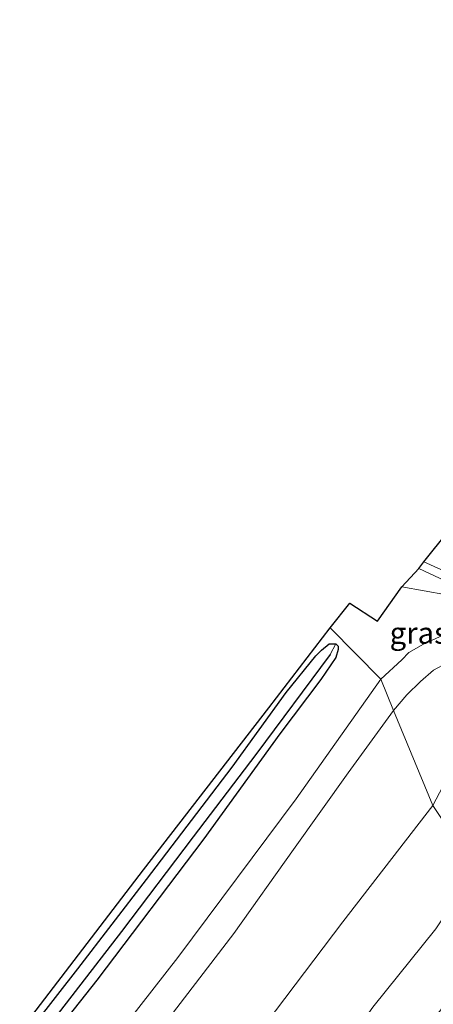
# Model space of a CAD drawing. Units: metres. Extents: x 129996 to 140001, y 512498 to 518753.
# Drawn here: x 130947 to 130995, y 517638 to 517753 of the extents above; entities that cross this region are included whole.
import ezdxf
from ezdxf.enums import TextEntityAlignment as Align

# ---------------------------------------------------------------- set-up
doc = ezdxf.new("R2010")
doc.units = ezdxf.units.M
doc.linetypes.add('IE-TERREINAFSCHEIDING', pattern=[10, 8, -2])
for name, color, linetype, lineweight in [('B-ME-GW-INSTEEKWATERGANG-L-B1', 10, 'Continuous', 25), ('B-ME-GW-KRUINLIJN-L-B1', 93, 'Continuous', 18), ('B-ME-GW-TEENLIJN-L-B1', 93, 'Continuous', 18), ('B-ME-GW-WATERGANG-GREPPEL-L-B1', 10, 'Continuous', 25), ('B-ME-IE-GRASLAND-GV-B6', 93, 'Continuous', 18), ('B-ME-IE-HULPGEOMETRIE-L-B1', 53, 'Continuous', 18), ('B-ME-IE-TERREINAFSCHEIDING-RASTERHEKWERK-L-B1', 8, 'IE-TERREINAFSCHEIDING', 18), ('B-ME-KG-KADASTRAAL-OPNAMEDTMGRENS-L-B1', 10, 'Continuous', 25), ('B-ME-SB-SPOOR-GV-B6', 253, 'Continuous', 18), ('B-ME-VH-VERH_SOORT-HALF_VERHARDING-GV-B6', 8, 'IE-TERREINAFSCHEIDING-NATUURLIJK-HOUTWAL', 18)]:
    doc.layers.add(name, color=color, linetype=linetype, lineweight=lineweight)
doc.styles.add('NLCS-ISO', font='NLCS-ISO.TTF')
doc.linetypes.add('IE-TERREINAFSCHEIDING-NATUURLIJK-HOUTWAL', pattern='A,7,-1.5,[67,NLCS.SHX,S=0.75,R=45,X=0,Y=0],-1.5,7,-1.5,[70,NLCS.SHX,S=0.75,R=0,X=0,Y=0],-1.5', length=20)

msp = doc.modelspace()

# ---------------------------------------------------------------- linework, layer by layer
at = {"layer": 'B-ME-GW-INSTEEKWATERGANG-L-B1'}
for points in [[(130788.878, 517452.129, -2.432), (130795.767, 517459.463, -2.376), (130810.039, 517474.034, -2.428), (130825.452, 517490.516, -2.416), (130841.069, 517507.89, -2.513), (130854.771, 517523.593, -2.529), (130869.626, 517540.63, -2.448), (130882.697, 517555.194, -2.448), (130895.918, 517570.878, -2.42), (130909.808, 517587.654, -2.392), (130922.981, 517603.817, -2.396), (130932.926, 517616.235, -2.416), (130943.816, 517629.798, -2.464), (130953.662, 517642.396, -2.396), (130961.64, 517652.782, -2.416), (130971.57, 517665.797, -2.364), (130977.842, 517674.478, -2.32), (130981.305, 517678.747, -2.171), (130981.944, 517679.379, -2.171), (130982.821, 517680.123, -2.203), (130983.621, 517680.124, -2.203)], [(130983.621, 517680.124, -2.203), (130983.881, 517679.841, -2.203), (130983.871, 517679.459, -2.24), (130983.607, 517678.534, -2.312), (130981.885, 517675.97, -2.408), (130977.131, 517669.661, -2.452), (130968.281, 517657.477, -2.48), (130955.87, 517641.093, -2.48), (130943.109, 517625.003, -2.444), (130930.824, 517609.553, -2.436), (130917.56, 517592.901, -2.464)]]:
    msp.add_polyline3d(points, dxfattribs=at)
at = {"layer": 'B-ME-GW-KRUINLIJN-L-B1'}
for points in [[(130990.314, 517672.39, -0.645), (130991.844, 517674.206, -0.684), (130993.42, 517675.766, -0.688), (130994.938, 517677.055, -0.696), (130996.528, 517677.915, -0.688), (130998.19, 517678.596, -0.688), (130999.673, 517678.882, -0.68), (131001.192, 517678.941, -0.557), (131002.587, 517678.798, -0.435), (131004.067, 517678.631, -0.41), (131005.256, 517677.871, -0.308), (131006.252, 517677.368, -0.3), (131007.379, 517676.292, -0.324)], [(130796.966, 517444.092, -0.416), (130807.735, 517454.062, -0.223), (130816.282, 517463.117, -0.304), (130825.551, 517472.674, -0.388), (130833.11, 517481.693, -0.496), (130842.963, 517492.477, -0.492), (130852.468, 517502.653, -0.448), (130861.876, 517513.501, -0.42), (130872.61, 517525.311, -0.4), (130885.546, 517540.044, -0.372), (130897.984, 517553.535, -0.316), (130906.74, 517565.095, -0.376), (130918.913, 517579.73, -0.464), (130930.18, 517593.589, -0.432), (130940.085, 517605.601, -0.432), (130951.174, 517619.967, -0.577), (130961.603, 517633.223, -0.577), (130971.756, 517646.493, -0.577), (130978.7, 517656.257, -0.545), (130985.058, 517665.15, -0.513), (130990.314, 517672.39, -0.645)], [(130816.689, 517447.288, 3.042), (130826.105, 517456.764, 3.158), (130837.418, 517468.426, 3.239), (130848.093, 517479.236, 3.239), (130858.429, 517489.441, 3.596), (130870.602, 517501.834, 3.721), (130881.788, 517513.84, 3.789), (130894.828, 517527.614, 3.913), (130909.138, 517543.127, 4.17), (130922.647, 517558.726, 4.343), (130934.649, 517572.533, 4.343), (130946.339, 517585.996, 4.504), (130958.189, 517600.129, 4.677), (130970.553, 517614.869, 4.733), (130981.164, 517628.41, 4.737), (130987.914, 517637.952, 4.737), (130995.205, 517647.049, 4.741), (130999.809, 517653.904, 4.673)]]:
    msp.add_polyline3d(points, dxfattribs=at)
at = {"layer": 'B-ME-GW-TEENLIJN-L-B1'}
for points in [[(131003.515, 517682.805, -1.821), (131001.734, 517682.72, -1.819), (130999.448, 517682.415, -1.844), (130997.116, 517681.547, -1.929), (130995.647, 517680.924, -1.929), (130993.79, 517680.094, -1.942), (130992.097, 517679.134, -2.072), (130991.279, 517678.262, -2.068), (130988.82, 517676.011, -2.099)], [(130988.82, 517676.011, -2.099), (130978.99, 517662.128, -2.103), (130965.274, 517643.716, -2.207), (130952.251, 517626.991, -2.26), (130939.876, 517611.373, -2.328), (130927.015, 517595.23, -2.163), (130913.449, 517578.017, -2.055), (130900.201, 517562.013, -1.995), (130887.462, 517547.198, -2.063), (130872.959, 517530.768, -2.059), (130859.817, 517516.072, -2.071), (130844.494, 517499.118, -2.171), (130828.429, 517480.733, -1.926), (130814.79, 517466.021, -1.862), (130803.622, 517455.086, -1.894), (130795.134, 517446.465, -1.966), (130788.999, 517440.014, -1.934), (130783.923, 517434.889, -2.007), (130779.828, 517431.194, -2.095), (130778.371, 517429.56, -2.095), (130777.948, 517428.261, -2.095), (130777.617, 517426.404, -2.219), (130777.088, 517424.373, -2.284)], [(131007.379, 517676.292, -0.324), (131005.98, 517675.138, -0.169), (131004.449, 517673.748, -0.104), (131002.409, 517671.857, 0.109), (131000.191, 517669.076, 0.056), (130997.232, 517665.841, 0.186), (130994.869, 517661.346, 0.343)], [(130994.869, 517661.346, 0.343), (130984.433, 517647.857, 0.275), (130972.148, 517631.66, 0.251), (130959.945, 517616.074, 0.194), (130946.647, 517599.791, 0.17), (130934.593, 517584.848, 0.251), (130919.278, 517566.859, 0.319), (130904.533, 517549.872, 0.239), (130889.575, 517533.082, 0.247), (130875.131, 517516.567, 0.17), (130859.136, 517499.567, 0.026), (130843.711, 517482.935, 0.042), (130830.628, 517468.819, 0.146), (130817.288, 517455.061, 0.21), (130804.957, 517443.349, 0.206), (130794.889, 517434.406, -0.095), (130788.884, 517428.514, -0.243), (130785.23, 517425.446, -0.368), (130782.83, 517423.352, -0.665), (130781.608, 517421.832, -0.846), (130780.866, 517420.921, -0.966)]]:
    msp.add_polyline3d(points, dxfattribs=at)
at = {"layer": 'B-ME-GW-WATERGANG-GREPPEL-L-B1'}
msp.add_polyline3d([(130982.961, 517678.89, -2.697), (130974.31, 517667.293, -2.894), (130967.048, 517657.704, -2.902), (130958.72, 517646.742, -2.954), (130950.337, 517635.865, -2.946), (130941.53, 517624.885, -2.999), (130932.459, 517613.381, -2.958), (130922.878, 517601.438, -2.918), (130913.855, 517590.408, -2.894), (130904.113, 517578.836, -2.93), (130895.869, 517568.762, -2.946), (130887.195, 517558.392, -2.946), (130877.817, 517547.571, -2.999), (130869.563, 517538.428, -2.999), (130860.894, 517528.469, -2.942), (130850.009, 517516.21, -2.942), (130841.291, 517506.261, -2.902), (130828.177, 517491.793, -2.987), (130817.607, 517480.262, -2.987), (130806.65, 517468.822, -2.958), (130796.35, 517457.981, -2.922), (130788.762, 517450.199, -2.862)], dxfattribs=at)
at = {"layer": 'B-ME-IE-GRASLAND-GV-B6'}
for points in [[(130991.283, 517686.744, -1.978), (130993.261, 517688.848, -1.954), (131018.857, 517676.859, -1.97), (131077.341, 517649.68, -1.995), (131100.586, 517638.484, -2.056), (131100.185, 517637.933, -2.134), (131097.383, 517639.307, -2.125), (131094.938, 517640.148, -2.146), (131092.997, 517640.546, -2.142), (131091.974, 517640.109, -2.138), (131091, 517638.648, -2.366), (131086.114, 517641.846, -2.109), (131078.183, 517647.381, -1.884), (131073.362, 517650.74, -1.566), (131070.428, 517652.147, -1.482), (131067.917, 517653.35, -1.411), (131064.648, 517654.827, -1.425), (131021.283, 517674.417, -1.614), (131019.327, 517675.3, -1.623), (131011.187, 517679.189, -1.746), (131003.515, 517682.805, -1.821), (131002.027, 517683.507, -1.835), (130996.45, 517685.823, -1.835), (130991.283, 517686.744, -1.978)], [(130991.283, 517686.744, -1.978), (130996.45, 517685.823, -1.835), (131002.027, 517683.507, -1.835), (131003.515, 517682.805, -1.821), (131001.734, 517682.72, -1.819), (130999.448, 517682.415, -1.844), (130997.116, 517681.547, -1.929), (130995.647, 517680.924, -1.929), (130993.79, 517680.094, -1.942), (130992.097, 517679.134, -2.072), (130991.279, 517678.262, -2.068), (130988.82, 517676.011, -2.099), (130982.96, 517681.967, -2.035), (130985.222, 517684.846, -2.036), (130988.461, 517682.734, -2.199), (130991.283, 517686.744, -1.978)], [(130941.738, 517628.388, -2.493), (130961.291, 517653.879, -2.509), (130975.855, 517672.7, -2.376), (130982.96, 517681.967, -2.035), (130988.82, 517676.011, -2.099), (130978.99, 517662.128, -2.103), (130965.274, 517643.716, -2.207), (130952.251, 517626.991, -2.26), (130939.876, 517611.373, -2.328)], [(130941.53, 517624.885, -2.999), (130950.337, 517635.865, -2.946), (130958.72, 517646.742, -2.954), (130967.048, 517657.704, -2.902), (130974.31, 517667.293, -2.894), (130982.961, 517678.89, -2.697), (130983.621, 517680.124, -2.203), (130983.881, 517679.841, -2.203), (130983.871, 517679.459, -2.24), (130983.607, 517678.534, -2.312), (130981.885, 517675.97, -2.408), (130977.131, 517669.661, -2.452), (130968.281, 517657.477, -2.48), (130955.87, 517641.093, -2.48), (130943.109, 517625.003, -2.444)], [(130943.816, 517629.798, -2.464), (130953.662, 517642.396, -2.396), (130961.64, 517652.782, -2.416), (130971.57, 517665.797, -2.364), (130977.842, 517674.478, -2.32), (130981.305, 517678.747, -2.171), (130981.944, 517679.379, -2.171), (130982.821, 517680.123, -2.203), (130983.621, 517680.124, -2.203), (130982.961, 517678.89, -2.697), (130974.31, 517667.293, -2.894), (130967.048, 517657.704, -2.902), (130958.72, 517646.742, -2.954), (130950.337, 517635.865, -2.946), (130941.53, 517624.885, -2.999)], [(130943.109, 517625.003, -2.444), (130955.87, 517641.093, -2.48), (130968.281, 517657.477, -2.48), (130977.131, 517669.661, -2.452), (130981.885, 517675.97, -2.408), (130983.607, 517678.534, -2.312), (130983.871, 517679.459, -2.24), (130983.881, 517679.841, -2.203), (130983.621, 517680.124, -2.203), (130982.821, 517680.123, -2.203), (130981.944, 517679.379, -2.171), (130981.305, 517678.747, -2.171), (130977.842, 517674.478, -2.32), (130971.57, 517665.797, -2.364), (130961.64, 517652.782, -2.416), (130953.662, 517642.396, -2.396), (130943.816, 517629.798, -2.464)], [(130994.938, 517677.055, -0.696), (130993.42, 517675.766, -0.688), (130991.844, 517674.206, -0.684), (130990.314, 517672.39, -0.645), (130988.82, 517676.011, -2.099), (130991.279, 517678.262, -2.068), (130992.097, 517679.134, -2.072), (130993.79, 517680.094, -1.942), (130995.647, 517680.924, -1.929)], [(130990.314, 517672.39, -0.645), (130991.844, 517674.206, -0.684), (130993.42, 517675.766, -0.688), (130994.938, 517677.055, -0.696), (130996.528, 517677.915, -0.688), (130998.19, 517678.596, -0.688), (130999.673, 517678.882, -0.68), (131001.192, 517678.941, -0.557), (131002.587, 517678.798, -0.435), (131004.067, 517678.631, -0.41), (131005.256, 517677.871, -0.308), (131006.252, 517677.368, -0.3), (131007.379, 517676.292, -0.324), (131005.98, 517675.138, -0.169), (131004.449, 517673.748, -0.104), (131002.409, 517671.857, 0.109), (131000.191, 517669.076, 0.056), (130997.232, 517665.841, 0.186), (130994.869, 517661.346, 0.343), (130990.314, 517672.39, -0.645)], [(130939.876, 517611.373, -2.328), (130952.251, 517626.991, -2.26), (130965.274, 517643.716, -2.207), (130978.99, 517662.128, -2.103), (130988.82, 517676.011, -2.099), (130990.314, 517672.39, -0.645), (130985.058, 517665.15, -0.513), (130978.7, 517656.257, -0.545), (130971.756, 517646.493, -0.577), (130961.603, 517633.223, -0.577), (130951.174, 517619.967, -0.577), (130940.085, 517605.601, -0.432)], [(130796.966, 517444.092, -0.416), (130807.735, 517454.062, -0.223), (130816.282, 517463.117, -0.304), (130825.551, 517472.674, -0.388), (130833.11, 517481.693, -0.496), (130842.963, 517492.477, -0.492), (130852.468, 517502.653, -0.448), (130861.876, 517513.501, -0.42), (130872.61, 517525.311, -0.4), (130885.546, 517540.044, -0.372), (130897.984, 517553.535, -0.316), (130906.74, 517565.095, -0.376), (130918.913, 517579.73, -0.464), (130930.18, 517593.589, -0.432), (130940.085, 517605.601, -0.432), (130951.174, 517619.967, -0.577), (130961.603, 517633.223, -0.577), (130971.756, 517646.493, -0.577), (130978.7, 517656.257, -0.545), (130985.058, 517665.15, -0.513), (130990.314, 517672.39, -0.645), (130994.869, 517661.346, 0.343)], [(130999.809, 517653.904, 4.673), (130994.869, 517661.346, 0.343), (130997.232, 517665.841, 0.186)], [(130994.869, 517661.346, 0.343), (130984.433, 517647.857, 0.275), (130972.148, 517631.66, 0.251), (130959.945, 517616.074, 0.194), (130946.647, 517599.791, 0.17), (130934.593, 517584.848, 0.251), (130919.278, 517566.859, 0.319), (130904.533, 517549.872, 0.239), (130889.575, 517533.082, 0.247), (130875.131, 517516.567, 0.17), (130859.136, 517499.567, 0.026), (130843.711, 517482.935, 0.042), (130830.628, 517468.819, 0.146), (130817.288, 517455.061, 0.21), (130804.957, 517443.349, 0.206)], [(130946.647, 517599.791, 0.17), (130959.945, 517616.074, 0.194), (130972.148, 517631.66, 0.251), (130984.433, 517647.857, 0.275), (130994.869, 517661.346, 0.343), (130999.809, 517653.904, 4.673), (130995.205, 517647.049, 4.741), (130987.914, 517637.952, 4.737), (130981.164, 517628.41, 4.737), (130970.553, 517614.869, 4.733), (130958.189, 517600.129, 4.677), (130946.339, 517585.996, 4.504)], [(130946.339, 517585.996, 4.504), (130958.189, 517600.129, 4.677), (130970.553, 517614.869, 4.733), (130981.164, 517628.41, 4.737), (130987.914, 517637.952, 4.737), (130995.205, 517647.049, 4.741), (130999.809, 517653.904, 4.673), (131003.903, 517648.147, 5.106), (130998.577, 517641.265, 5.114), (130988.23, 517627.759, 5.006), (130974.723, 517610.747, 4.93), (130965.04, 517598.711, 4.821), (130954.365, 517586.025, 4.685), (130941.447, 517571.072, 4.652)]]:
    msp.add_polyline3d(points, dxfattribs=at)
at = {"layer": 'B-ME-IE-HULPGEOMETRIE-L-B1'}
msp.add_line((130982.961, 517678.89, -2.697), (130983.621, 517680.124, -2.203), dxfattribs=at)
msp.add_polyline3d([(131009.279, 517637.5239, 5.2515), (131006.4144, 517639.7598, 5.171), (131003.5352, 517642.0372, 5.0811), (131003.903, 517648.147, 5.106), (130999.809, 517653.904, 4.673), (130994.869, 517661.346, 0.343), (130990.314, 517672.39, -0.645), (130988.82, 517676.011, -2.099), (130982.96, 517681.967, -2.035)], dxfattribs=at)
at = {"layer": 'B-ME-IE-TERREINAFSCHEIDING-RASTERHEKWERK-L-B1'}
msp.add_polyline3d([(130991.283, 517686.744, -1.978), (130996.45, 517685.823, -1.835), (131002.027, 517683.507, -1.835), (131003.515, 517682.805, -1.821), (131011.187, 517679.189, -1.746), (131019.327, 517675.3, -1.623), (131021.283, 517674.417, -1.614), (131064.648, 517654.827, -1.425), (131067.917, 517653.35, -1.411), (131070.428, 517652.147, -1.482), (131073.362, 517650.74, -1.566), (131078.183, 517647.381, -1.884), (131086.114, 517641.846, -2.109), (131091, 517638.648, -2.366)], dxfattribs=at)
at = {"layer": 'B-ME-KG-KADASTRAAL-OPNAMEDTMGRENS-L-B1'}
for points in [[(130982.96, 517681.967, -2.035), (130985.222, 517684.846, -2.036), (130988.461, 517682.734, -2.199), (130991.283, 517686.744, -1.978), (130993.261, 517688.848, -1.954), (130993.831, 517689.641, -1.84), (130996.63, 517693.148, -1.803), (130997.505, 517694.375, -1.925), (131001.311, 517699.314, -2.048), (130999.026, 517700.684, -2.093), (131005.641, 517710.422, -2.268), (131006.367, 517727.956, -2.591), (131007.057, 517728.912, -2.493), (131011.001, 517733.982, -2.485), (131012.539, 517734.071, -2.485), (131012.908, 517735.807, -2.603), (131013.925, 517738.546, -2.726), (131019.375, 517747.687, -2.848), (131029.608, 517762.957, -2.906)], [(130784.539, 517448.752, -2.352), (130798.174, 517462.882, -2.368), (130822.607, 517488.806, -2.332), (130849.769, 517519.045, -2.517), (130872.267, 517544.61, -2.553), (130898.888, 517575.735, -2.432), (130920.212, 517601.52, -2.464), (130941.738, 517628.388, -2.493), (130961.291, 517653.879, -2.509), (130975.855, 517672.7, -2.376), (130982.96, 517681.967, -2.035)]]:
    msp.add_polyline3d(points, dxfattribs=at)
at = {"layer": 'B-ME-SB-SPOOR-GV-B6'}
msp.add_polyline3d([(130993.831, 517689.641, -1.84), (130996.63, 517693.148, -1.803), (131022.124, 517681.502, -1.856), (131071.457, 517658.53, -1.758), (131091.322, 517649.016, -1.844), (131104.122, 517643.395, -2.003), (131101.415, 517639.681, -1.938), (131084.107, 517647.529, -1.958), (131069.474, 517654.657, -1.656), (131020.491, 517677.484, -1.864), (131006.419, 517683.937, -1.864), (130993.831, 517689.641, -1.84)], dxfattribs=at)
at = {"layer": 'B-ME-VH-VERH_SOORT-HALF_VERHARDING-GV-B6'}
msp.add_polyline3d([(130993.261, 517688.848, -1.954), (130993.831, 517689.641, -1.84), (131006.419, 517683.937, -1.864), (131020.491, 517677.484, -1.864), (131069.474, 517654.657, -1.656), (131084.107, 517647.529, -1.958), (131101.415, 517639.681, -1.938), (131100.586, 517638.484, -2.056), (131077.341, 517649.68, -1.995), (131018.857, 517676.859, -1.97), (130993.261, 517688.848, -1.954)], dxfattribs=at)

# ---------------------------------------------------------------- texts
at = {"layer": 'B-ME-IE-GRASLAND-GV-B6', "ltscale": 0.2, "style": 'NLCS-ISO'}
msp.add_text('gras', height=2.5, dxfattribs=at).set_placement((130993.2375, 517681.3775), align=Align.MIDDLE_CENTER)

doc.saveas('drawing.dxf')
